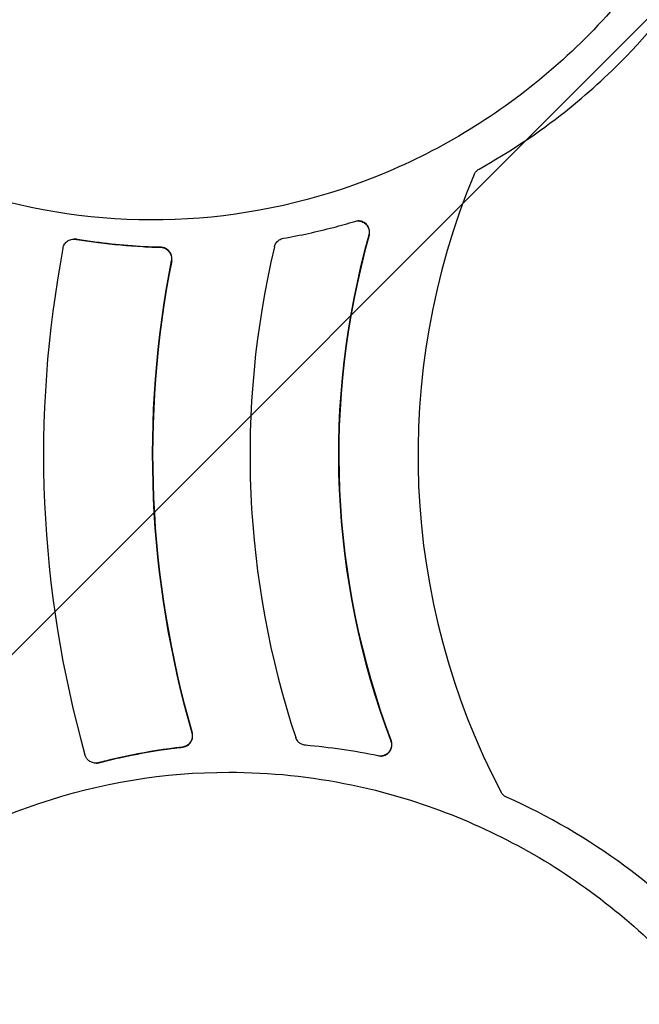
# Model space of a CAD drawing. Units: millimetres. Extents: x -2914 to 2852, y -2883 to 2883.
# Drawn here: x -534 to -260, y -243 to 192 of the extents above; entities that cross this region are included whole.
import ezdxf

# ---------------------------------------------------------------- set-up
doc = ezdxf.new("R2010")
doc.units = ezdxf.units.MM
doc.header["$LTSCALE"] = 20
doc.linetypes.add('HIDDEN', pattern=[9.525, 6.35, -3.175])
for name, color, linetype in [('2d', 230, 'Continuous'), ('AS-Free_Space', 31, 'HIDDEN'), ('AS-Free_Space_Hatch', 31, 'HIDDEN'), ('AS-SafetyZone', 5, 'HIDDEN')]:
    doc.layers.add(name, color=color, linetype=linetype)

msp = doc.modelspace()

# ---------------------------------------------------------------- hatches: boundary and pattern name
at = {"layer": 'AS-Free_Space_Hatch'}
h = msp.add_hatch(dxfattribs=at)
h.set_pattern_fill('ANSI31', color=256, scale=100)
edge = h.paths.add_edge_path()
edge.add_arc((-30.88, 0), 2882.1, 0, 360)

# ---------------------------------------------------------------- linework, layer by layer
at = {"layer": '2d', "linetype": 'Continuous'}
for p, q in [((-384.2, 103.27), (-384.38, 103.27)), ((-509.76, 95.26), (-509.94, 95.26)), ((-374.35, -133.07), (-374.53, -133.07)), ((-500.13, -136.18), (-500.3, -136.18))]:
    msp.add_line(p, q, dxfattribs=at)
msp.add_ellipse((-30.95, 0), major_axis=(0, -861.63), ratio=0.996195, dxfattribs=at)
for centre, major_axis, start_param, end_param in [((-39.61, 0), (0, 319.5), 1.17307, 2.055791), ((-39.41, 0), (0, -355), 4.435921, 5.076115), ((-39.23, 0), (0, 355), 1.294328, 1.934522), ((-39.12, 0), (0, 394.5), 1.335852, 1.892998), ((-38.22, 0), (0, 487), 1.382424, 1.846427), ((-38.73, 0), (0, -438.25), 4.515752, 4.996284), ((-38.56, 0), (0, 438.25), 1.374159, 1.854691)]:
    msp.add_ellipse(centre, major_axis=major_axis, ratio=0.996195, start_param=start_param, end_param=end_param, dxfattribs=at)
for points, knots in [([(-29.87, 882.1), (63.87, 882.1), (157.58, 866.92), (335.53, 807.73), (419.74, 763.73), (570.11, 651.36), (636.25, 583.01), (743.78, 428.86), (785.14, 343.09), (838.9, 162.81), (851.29, 68.33), (845.82, -119.78), (827.97, -213.38), (763.82, -390.21), (717.54, -473.42), (601.23, -621.02), (531.23, -685.39), (374.57, -788.77), (287.95, -827.76), (106.85, -876.42), (12.41, -886.09), (-174.74, -875.1), (-267.41, -854.46), (-441.61, -784.95), (-523.11, -736.09), (-666.7, -615.1), (-728.75, -542.99), (-827.13, -382.8), (-863.44, -294.75), (-906.62, -111.63), (-913.49, -16.58), (-897.1, 170.89), (-873.83, 263.28), (-799.51, 436.06), (-748.47, 516.41), (-623.77, 656.94), (-550.14, 717.1), (-387.74, 811.12), (-299, 844.97), (-148.9, 876.01), (-89.38, 882.1), (-29.87, 882.1)], [0, 0, 0, 0, 0.319961, 0.319961, 0.639931, 0.639931, 0.95992, 0.95992, 1.279933, 1.279933, 1.599965, 1.599965, 1.920003, 1.920003, 2.240032, 2.240032, 2.560041, 2.560041, 2.880026, 2.880026, 3.199993, 3.199993, 3.519955, 3.519955, 3.839927, 3.839927, 4.15992, 4.15992, 4.479938, 4.479938, 4.799972, 4.799972, 5.12001, 5.12001, 5.440036, 5.440036, 5.76004, 5.76004, 6.080021, 6.080021, 6.283185, 6.283185, 6.283185, 6.283185]), ([(-463.44, 647.29), (-491.95, 647.29), (-520.55, 642.61), (-575.08, 624.39), (-601, 610.84), (-647.53, 576.23), (-668.13, 555.16), (-701.92, 507.65), (-715.1, 481.2), (-732.69, 425.61), (-737.1, 396.48), (-736.69, 338.48), (-731.88, 309.62), (-713.53, 255.12), (-700, 229.48), (-665.58, 184.02), (-644.71, 164.21), (-597.75, 132.39), (-571.68, 120.4), (-516.94, 105.43), (-488.29, 102.45), (-431.31, 105.83), (-402.99, 112.19), (-349.52, 133.59), (-324.39, 148.64), (-279.86, 185.92), (-260.48, 208.14), (-229.43, 257.52), (-217.78, 284.67), (-203.39, 341.14), (-200.66, 370.45), (-204.4, 428.25), (-210.86, 456.73), (-232.34, 509.97), (-247.34, 534.73), (-284.35, 578), (-306.35, 596.52), (-355.11, 625.45), (-381.87, 635.87), (-427.29, 645.41), (-445.35, 647.29), (-463.44, 647.29)], [0, 0, 0, 0, 0.319696, 0.319696, 0.639715, 0.639715, 0.960028, 0.960028, 1.280506, 1.280506, 1.600977, 1.600977, 1.92127, 1.92127, 2.241263, 2.241263, 2.560935, 2.560935, 2.880414, 2.880414, 3.199924, 3.199924, 3.519674, 3.519674, 3.839753, 3.839753, 4.160107, 4.160107, 4.480597, 4.480597, 4.801048, 4.801048, 5.121294, 5.121294, 5.441225, 5.441225, 5.760849, 5.760849, 6.080315, 6.080315, 6.283185, 6.283185, 6.283185, 6.283185]), ([(-330.87, 126.19), (-317.51, 133.6), (-304.75, 142.11), (-283.2, 159.21), (-274.14, 167.41), (-253.25, 188.96), (-242.09, 202.91), (-221.18, 234.81), (-211.9, 252.97), (-204.64, 271.95)], [1.727314, 1.727314, 1.727314, 1.727314, 47.861978, 47.861978, 84.577267, 84.577267, 138.111299, 138.111299, 199.100387, 199.100387, 199.100387, 199.100387]), ([(-333.05, 123.75), (-333.04, 123.78), (-333.03, 123.8), (-332.98, 123.93), (-332.93, 124.02), (-332.81, 124.27), (-332.72, 124.41), (-332.36, 124.97), (-332.03, 125.34), (-331.4, 125.86), (-331.14, 126.04), (-330.87, 126.19)], [0, 0, 0, 0, 0.087955, 0.087955, 0.40245, 0.40245, 0.91397, 0.91397, 2.400396, 2.400396, 3.355996, 3.355996, 3.355996, 3.355996]), ([(-417.35, 95.6), (-409.94, 96.89), (-402.58, 98.49), (-392.11, 101.23), (-388.94, 102.11), (-385.78, 103.06)], [3.280681, 3.280681, 3.280681, 3.280681, 26.168808, 26.168808, 36.156894, 36.156894, 36.156894, 36.156894]), ([(-385.78, 103.06), (-385.23, 103.23), (-384.64, 103.29), (-383.42, 103.21), (-382.8, 103.05), (-381.68, 102.5), (-381.2, 102.14), (-380.41, 101.3), (-380.1, 100.83), (-379.67, 99.87), (-379.53, 99.38), (-379.44, 98.62), (-379.43, 98.35), (-379.45, 97.86), (-379.47, 97.64), (-379.53, 97.3), (-379.55, 97.18), (-379.6, 97.01), (-379.61, 96.95), (-379.63, 96.9)], [-26.487635, -26.487635, -26.487635, -26.487635, -24.722411, -24.722411, -22.769974, -22.769974, -20.953916, -20.953916, -19.277719, -19.277719, -17.771245, -17.771245, -16.964669, -16.964669, -16.301397, -16.301397, -15.930317, -15.930317, -15.767234, -15.767234, -15.767234, -15.767234]), ([(-379.45, 96.9), (-379.44, 96.95), (-379.42, 97), (-379.38, 97.16), (-379.36, 97.28), (-379.3, 97.61), (-379.28, 97.81), (-379.23, 98.68), (-379.33, 99.34), (-379.76, 100.56), (-380.09, 101.11), (-380.93, 102.07), (-381.46, 102.48), (-382.61, 103.04), (-383.23, 103.21), (-383.98, 103.26), (-384.09, 103.27), (-384.2, 103.27)], [-15.767273, -15.767273, -15.767273, -15.767273, -15.618779, -15.618779, -15.253469, -15.253469, -14.631451, -14.631451, -12.641661, -12.641661, -10.745055, -10.745055, -8.758888, -8.758888, -6.829636, -6.829636, -6.491105, -6.491105, -6.491105, -6.491105]), ([(-514.78, 91.2), (-514.77, 91.26), (-514.76, 91.32), (-514.71, 91.52), (-514.67, 91.67), (-514.55, 92.05), (-514.45, 92.28), (-514.05, 93.09), (-513.66, 93.6), (-512.7, 94.45), (-512.15, 94.77), (-510.94, 95.2), (-510.28, 95.29), (-509.47, 95.24), (-509.3, 95.22), (-509.14, 95.19)], [0, 0, 0, 0, 0.187565, 0.187565, 0.631441, 0.631441, 1.388505, 1.388505, 3.340558, 3.340558, 5.262925, 5.262925, 7.269264, 7.269264, 7.775622, 7.775622, 7.775622, 7.775622]), ([(-508.96, 95.19), (-509.1, 95.22), (-509.24, 95.23), (-509.51, 95.25), (-509.64, 95.26), (-509.76, 95.26)], [-7.7707143, -7.7707143, -7.7707143, -7.7707143, -7.3362496, -7.3362496, -6.9502851, -6.9502851, -6.9502851, -6.9502851]), ([(-509.14, 95.19), (-508.63, 95.11), (-508.12, 95.03), (-504.82, 94.5), (-502.02, 94.09), (-492.68, 92.89), (-486.12, 92.28), (-476.9, 91.77), (-474.25, 91.67), (-471.6, 91.6)], [4.888204, 4.888204, 4.888204, 4.888204, 6.468216, 6.468216, 15.159549, 15.159549, 35.350161, 35.350161, 43.454533, 43.454533, 43.454533, 43.454533]), ([(-471.43, 91.6), (-481.22, 91.85), (-490.98, 92.64), (-503.27, 94.3), (-505.87, 94.68), (-508.63, 95.14), (-508.8, 95.17), (-508.96, 95.19)], [6.026908, 6.026908, 6.026908, 6.026908, 36.016223, 36.016223, 44.082026, 44.082026, 44.60272, 44.60272, 44.60272, 44.60272]), ([(-471.6, 91.6), (-471.16, 91.59), (-470.71, 91.51), (-469.7, 91.2), (-469.16, 90.91), (-468.25, 90.18), (-467.87, 89.76), (-467.29, 88.84), (-467.09, 88.36), (-466.86, 87.44), (-466.81, 87.02), (-466.81, 86.4), (-466.82, 86.21), (-466.86, 85.88), (-466.88, 85.75), (-466.9, 85.62)], [-24.547711, -24.547711, -24.547711, -24.547711, -23.174014, -23.174014, -21.32156, -21.32156, -19.607659, -19.607659, -18.048118, -18.048118, -16.769601, -16.769601, -16.189552, -16.189552, -15.791234, -15.791234, -15.791234, -15.791234]), ([(-466.73, 85.62), (-466.73, 85.63), (-466.73, 85.64), (-466.7, 85.79), (-466.68, 85.93), (-466.64, 86.27), (-466.63, 86.48), (-466.64, 87.14), (-466.71, 87.6), (-467.01, 88.62), (-467.28, 89.16), (-468.03, 90.16), (-468.52, 90.6), (-469.65, 91.26), (-470.27, 91.47), (-471.09, 91.58), (-471.26, 91.59), (-471.43, 91.6)], [-15.791318, -15.791318, -15.791318, -15.791318, -15.768231, -15.768231, -15.338958, -15.338958, -14.721757, -14.721757, -13.343563, -13.343563, -11.527579, -11.527579, -9.551482, -9.551482, -7.553497, -7.553497, -7.032906, -7.032906, -7.032906, -7.032906]), ([(-421.32, 91.84), (-421.31, 91.88), (-421.3, 91.92), (-421.26, 92.07), (-421.23, 92.18), (-421.13, 92.47), (-421.06, 92.64), (-420.71, 93.38), (-420.34, 93.9), (-419.44, 94.75), (-418.91, 95.08), (-418.02, 95.44), (-417.69, 95.54), (-417.35, 95.6)], [0, 0, 0, 0, 0.134218, 0.134218, 0.470651, 0.470651, 1.043737, 1.043737, 2.929264, 2.929264, 4.792572, 4.792572, 5.845662, 5.845662, 5.845662, 5.845662]), ([(-457.84, -122.75), (-457.84, -122.76), (-457.84, -122.77), (-457.79, -122.92), (-457.76, -123.05), (-457.69, -123.4), (-457.67, -123.6), (-457.62, -124.27), (-457.65, -124.73), (-457.86, -125.78), (-458.09, -126.34), (-458.76, -127.4), (-459.21, -127.88), (-460.27, -128.63), (-460.88, -128.9), (-461.68, -129.07), (-461.84, -129.1), (-462, -129.12)], [-15.791231, -15.791231, -15.791231, -15.791231, -15.764059, -15.764059, -15.336294, -15.336294, -14.718597, -14.718597, -13.329301, -13.329301, -11.51145, -11.51145, -9.534849, -9.534849, -7.538109, -7.538109, -7.032865, -7.032865, -7.032865, -7.032865]), ([(-461.83, -129.12), (-461.37, -129.07), (-460.92, -128.95), (-459.93, -128.53), (-459.42, -128.2), (-458.58, -127.38), (-458.25, -126.92), (-457.76, -125.96), (-457.61, -125.46), (-457.46, -124.54), (-457.45, -124.12), (-457.5, -123.51), (-457.53, -123.32), (-457.6, -123), (-457.63, -122.88), (-457.67, -122.75)], [-24.547833, -24.547833, -24.547833, -24.547833, -23.129488, -23.129488, -21.280232, -21.280232, -19.569845, -19.569845, -18.014635, -18.014635, -16.756588, -16.756588, -16.182661, -16.182661, -15.791315, -15.791315, -15.791315, -15.791315]), ([(-407.61, -128.32), (-407.92, -128.29), (-408.22, -128.24), (-409.04, -128.01), (-409.53, -127.78), (-410.38, -127.2), (-410.73, -126.87), (-411.26, -126.22), (-411.45, -125.93), (-411.67, -125.48), (-411.73, -125.35), (-411.83, -125.12), (-411.86, -125.02), (-411.9, -124.92)], [-5.840884, -5.840884, -5.840884, -5.840884, -4.909114, -4.909114, -3.262108, -3.262108, -1.808231, -1.808231, -0.749876, -0.749876, -0.309752, -0.309752, 0, 0, 0, 0]), ([(-462, -129.12), (-469.57, -129.99), (-477.1, -131.18), (-488.21, -133.42), (-491.86, -134.23), (-496.68, -135.41), (-497.88, -135.71), (-499.08, -136.02)], [6.02664, 6.02664, 6.02664, 6.02664, 29.347981, 29.347981, 40.791705, 40.791705, 44.596659, 44.596659, 44.596659, 44.596659]), ([(-498.91, -136.02), (-495.87, -135.24), (-492.82, -134.5), (-482.8, -132.27), (-475.78, -131), (-466.42, -129.68), (-464.13, -129.39), (-461.83, -129.12)], [4.888456, 4.888456, 4.888456, 4.888456, 14.516653, 14.516653, 36.372927, 36.372927, 43.456178, 43.456178, 43.456178, 43.456178]), ([(-369.92, -126.29), (-369.9, -126.34), (-369.89, -126.38), (-369.83, -126.54), (-369.8, -126.66), (-369.71, -126.98), (-369.67, -127.18), (-369.55, -128.03), (-369.58, -128.68), (-369.89, -129.92), (-370.16, -130.49), (-370.91, -131.54), (-371.39, -131.99), (-372.49, -132.67), (-373.09, -132.9), (-374.3, -133.1), (-374.9, -133.1), (-375.49, -132.98), (-375.5, -132.98), (-375.52, -132.97)], [-15.766925, -15.766925, -15.766925, -15.766925, -15.628597, -15.628597, -15.260511, -15.260511, -14.630784, -14.630784, -12.692175, -12.692175, -10.800391, -10.800391, -8.815186, -8.815186, -6.881993, -6.881993, -5.081247, -5.081247, -5.0421, -5.0421, -5.0421, -5.0421]), ([(-374.35, -133.07), (-374.16, -133.07), (-373.98, -133.06), (-373.15, -132.97), (-372.52, -132.76), (-371.43, -132.15), (-370.97, -131.76), (-370.22, -130.87), (-369.94, -130.38), (-369.56, -129.38), (-369.45, -128.89), (-369.41, -128.09), (-369.42, -127.81), (-369.47, -127.29), (-369.52, -127.06), (-369.61, -126.71), (-369.64, -126.59), (-369.7, -126.41), (-369.72, -126.35), (-369.74, -126.29)], [-25.47571, -25.47571, -25.47571, -25.47571, -24.899364, -24.899364, -22.934183, -22.934183, -21.106306, -21.106306, -19.416696, -19.416696, -17.892291, -17.892291, -17.032935, -17.032935, -16.331687, -16.331687, -15.947081, -15.947081, -15.766964, -15.766964, -15.766964, -15.766964]), ([(-499.08, -136.02), (-499.23, -136.06), (-499.39, -136.09), (-500.13, -136.21), (-500.74, -136.2), (-501.87, -135.95), (-502.39, -135.74), (-503.3, -135.18), (-503.69, -134.85), (-504.3, -134.14), (-504.53, -133.79), (-504.8, -133.24), (-504.87, -133.08), (-504.98, -132.78), (-505.02, -132.66), (-505.05, -132.54)], [-7.770654, -7.770654, -7.770654, -7.770654, -7.29248, -7.29248, -5.448441, -5.448441, -3.746166, -3.746166, -2.204743, -2.204743, -0.930827, -0.930827, -0.385752, -0.385752, 0, 0, 0, 0]), ([(-500.13, -136.18), (-499.83, -136.18), (-499.53, -136.15), (-499.12, -136.07), (-499.01, -136.05), (-498.91, -136.02)], [6.513079, 6.513079, 6.513079, 6.513079, 7.436477, 7.436477, 7.775061, 7.775061, 7.775061, 7.775061]), ([(-441.46, -140.21), (-470.03, -140.21), (-498.49, -144.88), (-552.31, -163.09), (-577.66, -176.62), (-622.69, -211.17), (-642.36, -232.18), (-674.05, -279.58), (-686.06, -305.95), (-701.2, -361.4), (-704.33, -390.46), (-701.37, -448.36), (-695.28, -477.17), (-674.5, -531.63), (-659.81, -557.26), (-623.3, -602.74), (-601.49, -622.58), (-552.96, -654.43), (-526.26, -666.45), (-470.67, -681.44), (-441.8, -684.42), (-384.81, -681.04), (-356.7, -674.69), (-304.1, -653.31), (-279.61, -638.28), (-236.72, -601.08), (-218.32, -578.91), (-189.45, -529.66), (-179, -502.59), (-167.09, -446.26), (-165.66, -417.02), (-171.94, -359.31), (-179.67, -330.87), (-203.53, -277.65), (-219.66, -252.89), (-258.68, -209.59), (-281.57, -191.05), (-331.78, -162.08), (-359.09, -151.65), (-405.11, -142.09), (-423.3, -140.21), (-441.46, -140.21)], [0, 0, 0, 0, 0.319758, 0.319758, 0.639284, 0.639284, 0.958778, 0.958778, 1.278461, 1.278461, 1.598452, 1.598452, 1.918736, 1.918736, 2.239193, 2.239193, 2.559657, 2.559657, 2.879961, 2.879961, 3.199979, 3.199979, 3.519684, 3.519684, 3.839187, 3.839187, 4.158701, 4.158701, 4.478435, 4.478435, 4.798485, 4.798485, 5.118811, 5.118811, 5.439282, 5.439282, 5.759729, 5.759729, 6.079988, 6.079988, 6.283185, 6.283185, 6.283185, 6.283185]), ([(-318.8, -151.19), (-318.88, -151.16), (-318.95, -151.13), (-319.43, -150.88), (-319.81, -150.62), (-320.4, -150.08), (-320.62, -149.83), (-320.9, -149.44), (-320.98, -149.33), (-321.1, -149.12), (-321.15, -149.04), (-321.19, -148.95)], [-3.354008, -3.354008, -3.354008, -3.354008, -3.108955, -3.108955, -1.720109, -1.720109, -0.710747, -0.710747, -0.2934, -0.2934, 0, 0, 0, 0]), ([(-180.4, -285.36), (-187.12, -271.53), (-194.95, -258.26), (-210.87, -235.72), (-218.56, -226.2), (-238.92, -204.11), (-252.21, -192.2), (-282.82, -169.61), (-300.35, -159.4), (-318.8, -151.19)], [1.727314, 1.727314, 1.727314, 1.727314, 47.861978, 47.861978, 84.577267, 84.577267, 138.111299, 138.111299, 199.100387, 199.100387, 199.100387, 199.100387])]:
    msp.add_open_spline(points, degree=3, knots=knots, dxfattribs=at)
msp.add_open_spline([(-375.52, -132.97), (-386.13, -130.79), (-396.85, -129.24), (-407.61, -128.32)], degree=3, dxfattribs=at)
at = {"layer": 'AS-Free_Space'}
msp.add_circle((-30.88, 0), 2882.1, dxfattribs=at)
at = {"layer": 'AS-SafetyZone'}
msp.add_circle((-30.88, 0), 2882.1, dxfattribs=at)

doc.saveas('drawing.dxf')
